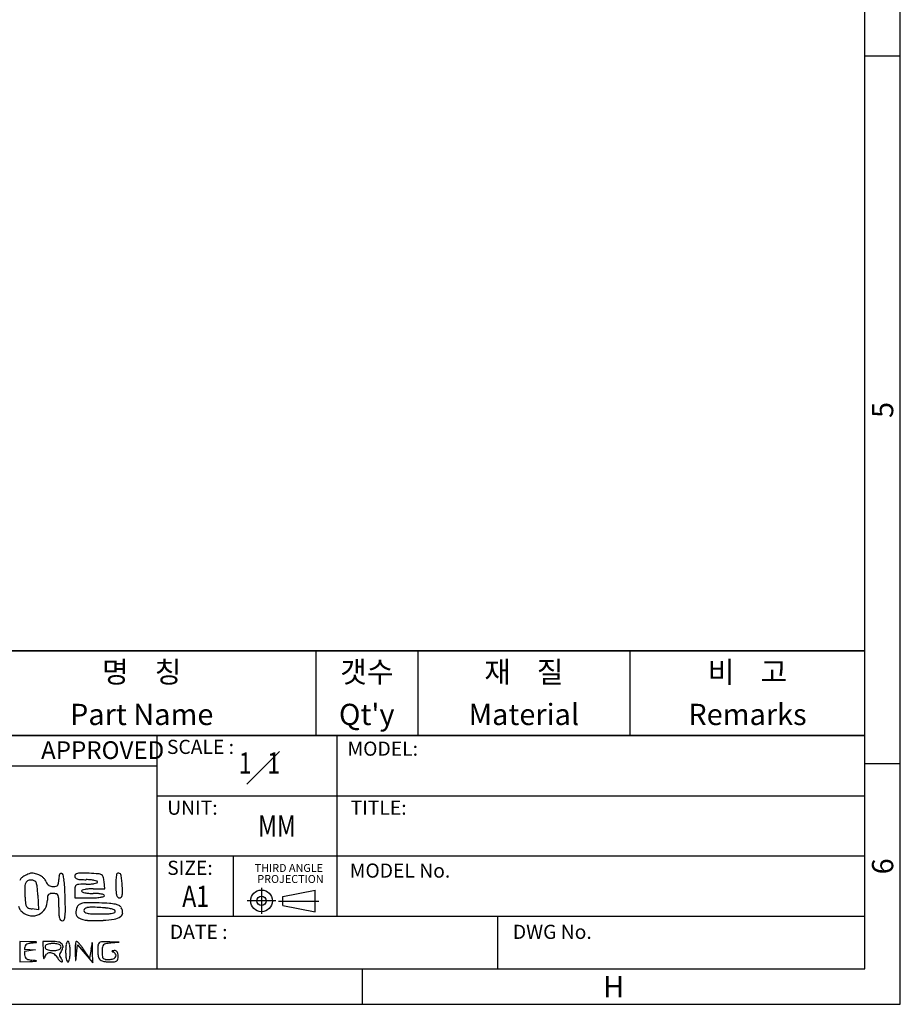
# Model space of a CAD drawing. Extents: x 0 to 781, y 0 to 539.
# Drawn here: x 657 to 781, y 0 to 139 of the extents above; entities that cross this region are included whole.
import ezdxf
from ezdxf.enums import TextEntityAlignment as Align

# ---------------------------------------------------------------- set-up
doc = ezdxf.new("R2010")
doc.units = 0
doc.header["$LTSCALE"] = 8
doc.header["$MEASUREMENT"] = 0
doc.linetypes.add('AUSGEZOGEN', pattern=[0])
doc.linetypes.add('CENTER2', pattern=[1.125, 0.75, -0.125, 0.125, -0.125])
doc.layers.get('0').update_dxf_attribs({"linetype": 'CONTINUOUS'})
doc.styles.get("Standard").update_dxf_attribs({"font": 'simplex.shx', "width": 0.8, "bigfont": 'fhg.shx'})
doc.styles.add('style1', font='gulim.ttc')

msp = doc.modelspace()

# ---------------------------------------------------------------- linework, layer by layer
at = {"color": 3}
for p, q in [((781, 0), (781, 539)), ((776, 5), (776, 534)), ((781, 134), (776, 134)), ((598, 49.97), (776, 49.97)), ((776, 37.97), (598, 37.97)), ((781, 34), (776, 34)), ((5, 5), (776, 5)), ((705, 0), (705, 5)), ((0, 0), (781, 0))]:
    msp.add_line(p, q, dxfattribs=at)
at = {"color": 5}
for p, q in [((776, 49.97), (598, 49.97)), ((698.4, 49.97), (698.4, 37.97)), ((712.8, 49.97), (712.8, 37.97)), ((742.8, 49.97), (742.8, 37.97)), ((701.42, 12.47), (701.42, 37.97)), ((598, 33.72), (676, 33.72)), ((676, 29.47), (776, 29.47)), ((598, 20.97), (776, 20.97)), ((686.73, 20.97), (686.73, 12.47)), ((676, 12.47), (776, 12.47)), ((724.12, 5), (724.12, 12.47))]:
    msp.add_line(p, q, dxfattribs=at)
at = {"color": 3, "linetype": 'AUSGEZOGEN'}
for p, q in [((598.5, 37.97), (776, 37.97)), ((676, 5), (676, 37.97))]:
    msp.add_line(p, q, dxfattribs=at)
for p, q in [((688.64, 31.13), (693.25, 35.74)), ((668.58, 16.32), (668.48, 17.37)), ((659.12, 15.41), (659.21, 13.37)), ((664.34, 16), (664.34, 15.03)), ((666.94, 16.32), (668.58, 16.32)), ((693.75, 15.24), (698.33, 16.13)), ((698.33, 13.06), (698.33, 16.13)), ((664.34, 15.03), (666.44, 15.03)), ((693.75, 13.95), (693.75, 15.24)), ((693.75, 13.95), (698.33, 13.06)), ((659.21, 13.37), (658.31, 13.48)), ((657.97, 8.85), (656.6, 8.9)), ((656.6, 8.9), (656.6, 7.45)), ((661.13, 8.9), (659.83, 8.9)), ((659.83, 8.9), (659.87, 7.37)), ((664.58, 7.12), (664.71, 8.39)), ((664.71, 8.39), (665.81, 7.12)), ((670.63, 8.8), (669.31, 8.85)), ((669.42, 8.67), (670.63, 8.8)), ((656.6, 7.45), (656.6, 6)), ((666.44, 6.52), (665.63, 7.71)), ((665.81, 7.12), (666.9, 5.84)), ((666.64, 7.79), (666.44, 6.52)), ((666.9, 5.84), (666.86, 7.45)), ((656.6, 6), (657.97, 6.05))]:
    msp.add_line(p, q)
at = {"color": 1, "linetype": 'CENTER2'}
for p, q in [((690.73, 16.47), (690.73, 12.77)), ((692.76, 14.62), (688.69, 14.62)), ((693.12, 14.59), (698.85, 14.59))]:
    msp.add_line(p, q, dxfattribs=at)
at = {"linetype": 'ByBlock'}
for p, q in [((658.81, 7.71), (657.25, 7.45)), ((657.26, 7.77), (658.81, 7.71))]:
    msp.add_line(p, q, dxfattribs=at)
for radius in [1.53, 0.647]:
    msp.add_circle((690.73, 14.62), radius)
for centre, radius, start, end in [((658.09, 16.5), 1.86, 116.755, 133.3012), ((662.22, 8.29), 11.05, 113.0917, 116.7551), ((658.32, 17.45), 1.1, 93.1295, 113.0916), ((658.32, 17.47), 1.08, 72.9632, 93.1295), ((655.54, 8.39), 10.58, 69.1833, 72.9631), ((658.72, 16.76), 1.62, 56.3923, 69.1832), ((658.39, 16.27), 2.21, 46.2376, 56.3923), ((663, 17.97), 0.894, 154.9027, 173.6904), ((662.46, 18.22), 0.303, 118.5536, 154.9027), ((662.42, 18.29), 0.216, 71.6524, 118.5535), ((662.4, 18.22), 0.294, 14.195, 71.6525), ((656.17, 16.64), 6.72, 8.2525, 14.195), ((664.67, 18.11), 0.326, 131.8467, 180), ((664.69, 18.11), 0.35, 180, 222.9058), ((664.85, 17.91), 0.599, 101.3099, 131.8467), ((665.26, 15.89), 2.66, 89.2877, 101.3099), ((664.91, -11.89), 30.44, 87.2728, 89.2877), ((664.19, -26.96), 45.53, 85.6005, 87.2728), ((667.6, 17.31), 1.13, 61.6073, 85.6005), ((667.92, 17.9), 0.456, 15.0018, 61.6073), ((685.56, 16.83), 15.41, 174.5679, 179.9999), ((670.51, 18.26), 0.29, 81.6373, 174.5679), ((670.49, 18.14), 0.415, 8.3926, 81.6373), ((653.95, 15.7), 17.13, 3.345, 8.3926), ((657.48, 17.14), 0.98, 133.3012, 160.0666), ((659.16, 16.44), 1.89, 157.6932, 179.4934), ((657.97, 16.93), 0.601, 111.7649, 157.6933), ((658.14, 16.49), 1.07, 81.918, 111.7649), ((658.15, 16.53), 1.03, 58.4057, 81.918), ((658.4, 16.94), 0.557, 21.035, 58.4057), ((657.12, 16.45), 1.92, 4.7197, 21.0351), ((658.51, 16.39), 2.04, 35.7566, 46.2376), ((659.37, 17.01), 0.98, 17.6089, 35.7565), ((661.28, 17.62), 1.02, 197.6088, 215.5162), ((661.13, 17.51), 0.835, 215.5162, 236.3069), ((661.17, 17.58), 0.923, 236.3069, 255.9259), ((661.63, 17.07), 0.39, 281.7796, 321.7282), ((661.51, 17.17), 0.546, 321.7281, 353.5092), ((657.35, 17.64), 4.73, 353.5092, 360), ((665.97, 17.64), 3.88, 173.6903, 180), ((651.15, 15.92), 11.79, 3.264, 8.2525), ((664.74, 16.53), 0.358, 120.9637, 171.1351), ((664.85, 18.26), 0.567, 222.9057, 252.8004), ((664.95, 16.18), 0.769, 92.2279, 120.9638), ((665.25, 19.56), 1.93, 252.8005, 266.8515), ((665.96, -9.58), 26.55, 90, 92.228), ((665.96, 32.3), 14.69, 266.8515, 270), ((665.96, 9.4), 8.22, 85.6849, 89.9999), ((665.96, 25.18), 8.22, 270.0001, 274.3151), ((666.25, 13.29), 4.31, 78.6901, 85.6849), ((666.25, 21.29), 4.31, 274.3151, 281.3099), ((666.48, 14.42), 3.16, 71.4849, 78.6901), ((666.48, 20.16), 3.16, 281.3099, 288.5151), ((667.44, 17.29), 0.133, 0.0001, 71.485), ((667.44, 17.29), 0.133, 288.515, 359.9999), ((664.53, 16.99), 3.97, 5.5073, 15.0018), ((690.09, 16.83), 19.94, 179.9999, 182.6391), ((652.28, 15.6), 18.81, 0.7013, 3.345), ((675.35, 16.3), 18.08, 179.4933, 183.6379), ((625.02, 13.8), 34.14, 2.7132, 4.7197), ((661.02, 15.17), 0.519, 140.1945, 173.1031), ((660.93, 15.24), 0.4, 100.9179, 140.1944), ((661.28, 13.42), 2.26, 90, 100.918), ((661.3, 18.08), 1.44, 255.9259, 270), ((661.28, 14.06), 1.61, 73.3344, 90.0001), ((661.3, 18.67), 2.03, 270, 281.7795), ((661.64, 15.26), 0.36, 22.6198, 73.3344), ((660.81, 14.92), 1.26, 1.683, 22.6198), ((611.06, 13.63), 51.94, 1.6053, 3.2639), ((668.15, 16), 3.81, 171.1351, 180), ((665.44, 16), 0.132, 108.2353, 180), ((665.44, 16), 0.133, 180.0001, 251.485), ((666.42, 13.03), 3.26, 101.172, 108.2353), ((666.4, 18.87), 3.16, 251.4849, 258.6901), ((666.63, 20), 4.31, 258.6901, 265.6849), ((666.65, 11.9), 4.41, 94.2606, 101.172), ((666.92, 23.89), 8.22, 265.6849, 269.9999), ((666.94, 7.9), 8.43, 90, 94.2607), ((666.92, 7.46), 8.22, 85.6849, 89.9999), ((667.22, 11.36), 4.31, 78.6901, 85.6849), ((667.44, 12.49), 3.16, 71.4849, 78.6901), ((668.4, 15.35), 0.133, 283.7912, 0), ((668.4, 15.35), 0.133, 0.0001, 71.485), ((672.48, 16.02), 2.31, 182.639, 195.5369), ((670.85, 15.57), 0.622, 195.5368, 224.4996), ((670.56, 15.48), 0.479, 312.511, 346.4115), ((669.19, 15.81), 1.89, 346.4115, 0.7013), ((675.23, 16.29), 17.95, 183.6379, 186.648), ((658.41, 14.33), 1.02, 186.648, 210.9061), ((658.1, 14.71), 2.37, 329.5224, 0), ((664.81, 14.71), 4.33, 173.103, 180.0001), ((620.78, 13.74), 41.31, 360, 1.683), ((565.48, 12.35), 97.54, 0.544, 1.6053), ((665.52, 13.33), 0.951, 124.3244, 151.8451), ((665.61, 13.19), 1.11, 99.8711, 124.3245), ((666.14, 10.18), 4.18, 89.4463, 99.8711), ((665.53, -53.26), 67.62, 88.0786, 89.4464), ((666.44, 29.79), 14.76, 270, 273.1778), ((666.87, 22.01), 6.97, 273.1778, 278.7461), ((666.26, -31.37), 45.72, 86.2615, 88.0786), ((667.04, 20.89), 5.83, 278.7462, 283.7913), ((668.85, 8.28), 5.98, 78.1211, 86.2615), ((669.65, 12.06), 2.12, 63.1564, 78.1211), ((670.65, 15.37), 0.339, 224.4996, 270), ((670.24, 13.24), 0.799, 32.1652, 63.1562), ((670.65, 15.39), 0.354, 269.9999, 312.5109), ((657.59, 14.12), 1.23, 192.7479, 215.0825), ((658.16, 14.52), 1.94, 215.0825, 231.0011), ((658.42, 14.84), 2.35, 231.0011, 261.6376), ((657.95, 14.06), 0.492, 210.906, 251.3282), ((658.6, 15.96), 2.5, 251.3282, 263.4549), ((658.38, 14.54), 2.05, 261.6376, 295.6161), ((658.37, 14.55), 2.05, 295.6162, 329.5225), ((685.91, 13.74), 23.82, 180, 182.3848), ((664.76, 12.86), 2.66, 182.3849, 194.3502), ((656.37, 13.22), 6.64, 352.992, 0.5441), ((666.16, 12.99), 1.67, 151.845, 185.0663), ((665.29, 12.91), 0.802, 185.0662, 242.5032), ((665.95, 13.27), 0.317, 129.8157, 179.9999), ((665.94, 13.27), 0.312, 180, 232.3336), ((666.17, 13.01), 0.656, 100.6139, 129.8158), ((666.26, 13.68), 0.826, 232.3336, 257.6902), ((666.6, 10.71), 3, 89.3036, 100.614), ((666.83, 16.3), 3.51, 257.6902, 268.1476), ((666.2, -22.04), 35.76, 87.4617, 89.3036), ((667.92, 49.9), 37.12, 268.1477, 270), ((667.02, -3.47), 17.17, 84.3792, 87.4618), ((667.92, 44.61), 31.84, 270, 271.9771), ((668.11, 7.56), 6.08, 77.6901, 84.3792), ((668.87, 17.1), 4.31, 271.9771, 280.6139), ((668.62, 9.91), 3.68, 69.7235, 77.6902), ((669.47, 13.9), 1.06, 280.614, 300.1464), ((669.8, 13.09), 0.287, 18.2848, 69.7235), ((669.92, 13.13), 0.16, 300.1465, 18.2848), ((670.41, 12.96), 0.701, 304.8472, 358.0274), ((669.84, 12.98), 1.27, 358.0274, 32.1653), ((662.85, 12.37), 0.69, 194.3502, 221.7134), ((662.58, 12.13), 0.322, 221.7134, 270), ((662.58, 12.09), 0.283, 270, 333.0959), ((661.63, 12.57), 1.35, 333.0959, 352.992), ((666.26, 14.78), 2.91, 242.5031, 267.3648), ((667.27, 36.57), 24.73, 267.3647, 272.5063), ((667.74, 25.74), 13.88, 272.5063, 279.0291), ((669.58, 14.16), 2.16, 279.029, 304.8472), ((657.84, 8.02), 0.566, 139.286, 173.7086), ((657.83, 8.03), 0.543, 103.8607, 139.286), ((658.93, 3.56), 5.14, 97.0742, 103.8606), ((651.29, -168.52), 177.49, 87.5735, 87.8435), ((651.06, 66.96), 58.73, 277.0741, 277.6821), ((658.8, 8.57), 0.25, 60.605, 87.5736), ((658.91, 8.77), 0.0195, 277.6823, 60.6051), ((660.61, 8.02), 0.488, 113.1986, 142.6802), ((660.88, 7.39), 1.17, 95.8453, 113.1986), ((661.28, 3.5), 5.08, 90, 95.8454), ((661.13, 4.81), 4.09, 77.3263, 90), ((661.28, 3.5), 5.08, 84.1546, 90), ((661.68, 7.39), 1.17, 66.8014, 84.1547), ((661.8, 7.83), 1, 41.2535, 77.3263), ((661.95, 8.02), 0.488, 37.3198, 66.8014), ((662.15, 8.13), 0.543, 347.8286, 41.2535), ((666.58, 7.71), 3.52, 167.4712, 175.2004), ((665.5, 7.96), 2.41, 159.0024, 167.4712), ((663.37, 8.77), 0.134, 89.9999, 159.0023), ((663.37, 8.77), 0.134, 20.9977, 90.0001), ((661.25, 7.96), 2.41, 12.5288, 20.9976), ((660.17, 7.71), 3.52, 4.7996, 12.5288), ((669.44, 7.84), 5.05, 173.0058, 178.63), ((668.76, 7.92), 4.36, 168.0173, 173.0059), ((664.58, 8.81), 0.0935, 89.4781, 168.0174), ((664.58, 8.71), 0.189, 44.7098, 89.478), ((659.81, 3.98), 6.91, 41.3676, 44.7097), ((659.96, 4.12), 6.7, 37.1215, 41.3675), ((882, -25.44), 217.92, 170.99, 171.2277), ((666.79, 8.68), 0.0196, 33.9213, 170.9899), ((666.67, 8.6), 0.172, 1.3148, 33.9212), ((113.81, -4.09), 553.18, 1.1957, 1.3149), ((672.05, 7.71), 4.47, 171.534, 179.4935), ((668.18, 8.29), 0.565, 134.9999, 171.534), ((667.99, 8.48), 0.293, 100.2685, 135.0001), ((668.86, 3.66), 5.2, 95.9919, 100.2684), ((668.75, 8.04), 0.509, 135.6189, 173.8798), ((668.92, 3.13), 5.72, 91.2443, 95.9919), ((668.81, 7.99), 0.58, 100.7796, 135.6189), ((670.33, -0.03), 8.74, 95.9716, 100.7797), ((668.97, 0.58), 8.27, 87.6425, 91.2443), ((662.97, 7.45), 5.73, 180, 186.2914), ((662.97, 7.45), 5.73, 173.7086, 176.8543), ((675.16, 7.81), 15.29, 181.6422, 183.7018), ((661, 6.38), 0.967, 134.822, 169.0979), ((660.51, 8.1), 0.356, 142.6802, 180), ((660.51, 8.1), 0.356, 180, 217.3198), ((660.61, 8.18), 0.488, 217.3198, 246.8014), ((660.84, 6.55), 0.732, 92.5902, 134.8219), ((660.88, 8.81), 1.17, 246.8014, 264.1547), ((661.28, 12.69), 5.08, 264.1546, 270), ((660.85, 6.33), 0.948, 56.6464, 92.5902), ((661.28, 12.69), 5.08, 270, 275.8454), ((660.51, 5.82), 1.57, 31.9852, 56.6464), ((661.68, 8.81), 1.17, 275.8453, 293.1986), ((661.95, 8.18), 0.488, 293.1986, 322.6802), ((662.61, 6.97), 0.443, 150.9507, 180.2028), ((662.61, 6.97), 0.447, 180.2027, 209.2588), ((663.73, 6.35), 1.72, 140.3098, 150.9507), ((662.05, 8.1), 0.356, 0, 37.3198), ((662.05, 8.1), 0.356, 322.6802, 360), ((661.38, 8.29), 1.32, 320.3098, 347.8287), ((669.7, 7.45), 6.65, 175.2004, 180), ((669.7, 7.45), 6.65, 180, 184.7996), ((657.05, 7.45), 6.65, 0, 4.7996), ((657.05, 7.45), 6.65, 355.2004, 360), ((674.3, 7.72), 9.91, 178.6301, 182.0268), ((1397.31, 33.31), 733.37, 182.02688, 182.11213), ((311.03, 43.25), 355.4, 354.0183, 354.1643), ((656.65, 1.62), 10.85, 34.1629, 37.1214), ((672.24, 7.71), 4.66, 179.4936, 187.8498), ((670.14, 7.42), 2.55, 187.8497, 200.9936), ((674.43, 7.43), 6.22, 173.8798, 180), ((675.53, 7.43), 7.32, 179.9999, 185.0954), ((669.64, 7.5), 0.0383, 139.3987, 236.1412), ((669.71, 7.44), 0.131, 97.4, 139.3986), ((670.01, 8.05), 0.702, 236.1411, 248.0255), ((670.02, 5.02), 2.57, 92.583, 97.4), ((669.44, 6.64), 0.822, 34.6548, 68.0255), ((669.94, 6.94), 0.651, 69.8949, 92.5829), ((669.82, 6.9), 0.354, 332.3316, 34.6548), ((670.03, 7.19), 0.379, 35.8604, 69.8949), ((669.86, 7.07), 0.588, 10.0068, 35.8603), ((668.37, 6.81), 2.11, 0, 10.0069), ((657.84, 6.89), 0.566, 186.2914, 220.714), ((657.83, 6.87), 0.543, 220.714, 256.1393), ((658.93, 11.34), 5.14, 256.1394, 262.9258), ((651.29, 183.42), 177.49, 272.1565, 272.4265), ((651.06, -52.05), 58.73, 82.3179, 82.9259), ((658.8, 6.34), 0.25, 272.4264, 299.395), ((658.91, 6.13), 0.0195, 299.3949, 82.3177), ((661.92, 6.95), 2.03, 183.7019, 192.8341), ((659.98, 6.51), 0.0362, 192.8341, 303.7189), ((659.93, 6.59), 0.132, 303.7188, 349.0978), ((664.03, 8.01), 2.58, 211.9852, 218.7043), ((663.58, 7.66), 2.01, 218.7044, 226.8152), ((663.26, 7.32), 1.54, 226.8153, 235.5495), ((663.77, 7.62), 1.77, 209.2588, 219.6902), ((662.52, 6.24), 0.241, 235.5496, 270), ((661.08, 5.38), 1.72, 32.0548, 39.6902), ((662.52, 6.08), 0.08, 270.0002, 332.7128), ((662.09, 6.02), 0.527, 13.6039, 32.0548), ((662.47, 6.11), 0.142, 332.7126, 13.6035), ((666.58, 7.19), 3.52, 184.7996, 192.5288), ((665.5, 6.95), 2.41, 192.5288, 200.9976), ((663.37, 6.13), 0.134, 200.9977, 270.0001), ((663.37, 6.13), 0.134, 269.9999, 339.0023), ((661.25, 6.95), 2.41, 339.0024, 347.4712), ((660.17, 7.19), 3.52, 347.4712, 355.2004), ((664.57, 6.29), 0.131, 182.112, 215.9874), ((664.47, 6.22), 0.0151, 215.9872, 354.018), ((668.25, 6.7), 0.523, 200.9936, 231.9119), ((668.56, 7.09), 1.02, 231.9118, 250.633), ((668.84, 7.9), 1.88, 250.6329, 263.9376), ((668.74, 6.83), 0.503, 185.0954, 221.0944), ((668.67, 6.77), 0.411, 221.0944, 262.6933), ((669.18, 10.72), 4.4, 262.6932, 270), ((669.21, 11.39), 5.39, 263.9377, 270), ((669.18, 8.08), 1.75, 270, 290.1213), ((669.21, 16.6), 10.6, 270, 273.9161), ((669.56, 7.04), 0.65, 290.1212, 332.3315), ((669.89, 6.71), 0.689, 273.9161, 302.7077), ((670.07, 6.44), 0.362, 302.7077, 347.716), ((668.37, 6.81), 2.1, 347.7159, 360)]:
    msp.add_arc(centre, radius, start, end)

# ---------------------------------------------------------------- texts
at = {"color": 3, "style": 'style1'}
for s, p in [('5', (778.5, 84)), ('6', (778.5, 19.5))]:
    msp.add_text(s, height=3, rotation=90, dxfattribs=at).set_placement(p, align=Align.MIDDLE_CENTER)
for s, p in [('명    칭', (673.8, 46.97)), ('갯수', (705.6, 46.97)), ('재    질', (727.8, 46.97)), ('비    고', (759.4, 46.97)), ('Part Name', (673.8, 40.97)), ("Qt'y", (705.6, 40.97)), ('Material', (727.8, 40.97)), ('Remarks', (759.4, 40.97)), ('H', (740.5, 2.5))]:
    msp.add_text(s, height=3, dxfattribs=at).set_placement(p, align=Align.MIDDLE_CENTER)
for s, height, p in [('APPROVED', 2.5, (659.58, 34.67)), ('MODEL:', 2, (702.88, 35.13)), ('UNIT:', 2, (677.4, 26.79)), ('TITLE:', 2, (703.32, 26.79)), ('SIZE:', 2, (677.4, 18.29)), ('THIRD ANGLE', 1.12, (689.77, 18.71)), ('MODEL No.', 2, (703.2, 17.9)), ('PROJECTION', 1.12, (690.14, 17.15)), ('DATE :', 2, (677.78, 9.24)), ('DWG No.', 2, (726.25, 9.24))]:
    msp.add_text(s, height=height, dxfattribs=at).set_placement(p)
msp.add_text('SCALE : ', height=2, dxfattribs=at).set_placement((682.41, 34.76), align=Align.BOTTOM_CENTER)
at = {"width": 0.8}
for s, p in [('1   1', (687.52, 32.61)), ('MM', (690.25, 23.7))]:
    msp.add_text(s, height=3, dxfattribs=at).set_placement(p)
msp.add_text('A1', height=3, dxfattribs=at).set_placement((681.43, 15.26), align=Align.MIDDLE_CENTER)

doc.saveas('drawing.dxf')
